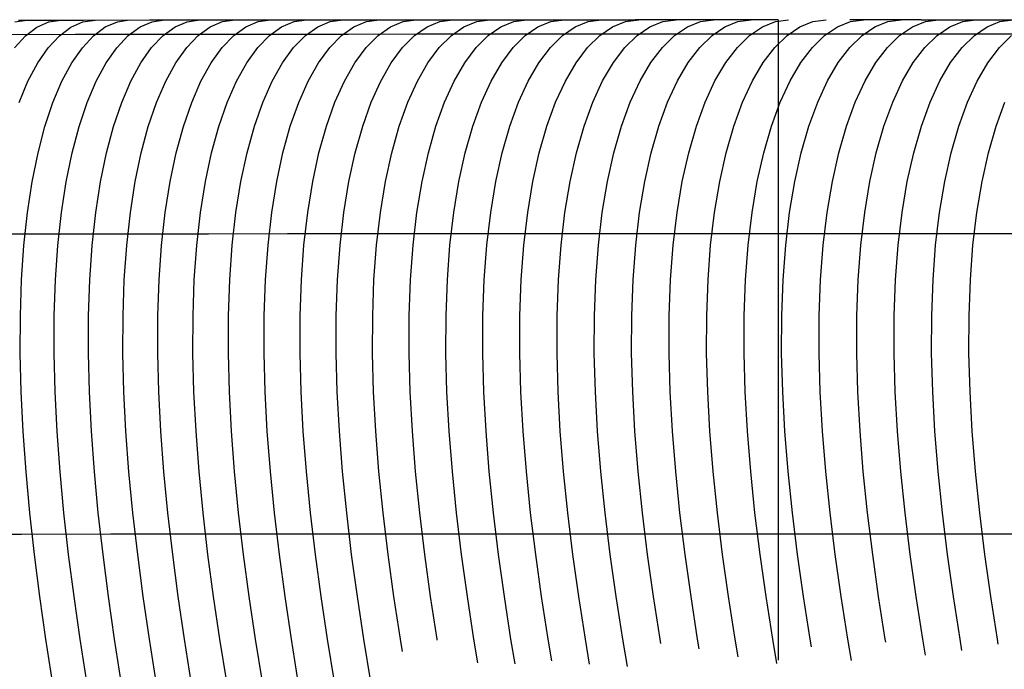
# Model space of a CAD drawing. Extents: x -166 to 166, y -95 to 95.
# Drawn here: x -66 to 20, y 9 to 65 of the extents above; entities that cross this region are included whole.
import ezdxf

# ---------------------------------------------------------------- set-up
doc = ezdxf.new("R2010")
doc.units = 0
doc.header["$MEASUREMENT"] = 0
doc.layers.add('1', color=7, linetype='Continuous')

msp = doc.modelspace()

# ---------------------------------------------------------------- linework, layer by layer
at = {"layer": '1', "color": 5}
for p, q in [((-66.516, 64.951, -134.445), (-65.482, 65.106, -134.952)), ((-65.604, 63.741, -134.893), (-64.602, 64.498, -135.376)), ((-64.602, 64.498, -135.376), (-63.571, 64.956, -135.863)), ((-63.571, 64.956, -135.863), (-62.525, 65.11, -136.347)), ((-59.664, 63.749, -137.623), (-58.642, 64.506, -138.062)), ((-58.642, 64.506, -138.062), (-57.591, 64.963, -138.504)), ((-57.591, 64.963, -138.504), (-56.525, 65.117, -138.942)), ((-56.65, 63.752, -138.891), (-55.619, 64.509, -139.307)), ((-55.619, 64.509, -139.307), (-54.558, 64.967, -139.726)), ((-54.558, 64.967, -139.726), (-53.483, 65.121, -140.141)), ((-50.544, 63.758, -141.228), (-49.495, 64.515, -141.599)), ((-49.495, 64.515, -141.599), (-48.417, 64.972, -141.971)), ((-48.417, 64.972, -141.971), (-47.325, 65.126, -142.339)), ((-47.454, 63.76, -142.296), (-46.397, 64.517, -142.644)), ((-46.397, 64.517, -142.644), (-45.311, 64.975, -142.993)), ((-45.311, 64.975, -142.993), (-44.211, 65.129, -143.336)), ((-41.207, 63.765, -144.229), (-40.136, 64.521, -144.531)), ((-40.136, 64.521, -144.531), (-39.036, 64.979, -144.832)), ((-39.036, 64.979, -144.832), (-37.922, 65.133, -145.127)), ((-38.053, 63.766, -145.093), (-36.976, 64.523, -145.371)), ((-36.976, 64.523, -145.371), (-35.87, 64.981, -145.648)), ((-35.87, 64.981, -145.648), (-34.75, 65.134, -145.919)), ((-31.693, 63.77, -146.614), (-30.605, 64.526, -146.845)), ((-30.605, 64.526, -146.845), (-29.488, 64.984, -147.073)), ((-29.488, 64.984, -147.073), (-28.357, 65.137, -147.295)), ((-28.489, 63.771, -147.27), (-27.396, 64.528, -147.477)), ((-27.396, 64.528, -147.477), (-26.275, 64.985, -147.681)), ((-26.275, 64.985, -147.681), (-25.139, 65.139, -147.878)), ((-22.043, 63.773, -148.372), (-20.942, 64.53, -148.531)), ((-20.942, 64.53, -148.531), (-19.812, 64.987, -148.686)), ((-19.812, 64.987, -148.686), (-18.669, 65.141, -148.834)), ((-18.803, 63.774, -148.817), (-17.699, 64.531, -148.952)), ((-17.699, 64.531, -148.952), (-16.566, 64.988, -149.082)), ((-16.566, 64.988, -149.082), (-15.42, 65.141, -149.205)), ((-12.298, 63.775, -149.495), (-11.189, 64.532, -149.582)), ((-11.189, 64.532, -149.582), (-10.052, 64.989, -149.663)), ((-10.052, 64.989, -149.663), (-8.902, 65.142, -149.736)), ((-9.036, 63.776, -149.728), (-7.926, 64.532, -149.79)), ((-7.926, 64.532, -149.79), (-6.787, 64.99, -149.846)), ((-6.787, 64.99, -149.846), (-5.635, 65.143, -149.894)), ((-2.501, 63.776, -149.979), (-1.389, 64.533, -149.994)), ((-1.389, 64.533, -149.994), (-0.249, 64.99, -150)), ((-0.249, 64.99, -150), (0.904, 65.143, -149.997)), ((0.77, 63.776, -149.998), (1.881, 64.533, -149.988)), ((1.881, 64.533, -149.988), (3.021, 64.99, -149.97)), ((3.021, 64.99, -149.97), (4.174, 65.143, -149.942)), ((7.307, 63.776, -149.822), (8.418, 64.532, -149.764)), ((8.418, 64.532, -149.764), (9.556, 64.989, -149.695)), ((9.556, 64.989, -149.695), (10.706, 65.142, -149.617)), ((10.572, 63.775, -149.627), (11.681, 64.532, -149.545)), ((11.681, 64.532, -149.545), (12.817, 64.989, -149.451)), ((12.817, 64.989, -149.451), (13.965, 65.142, -149.349)), ((17.084, 63.774, -149.024), (18.188, 64.531, -148.893)), ((18.188, 64.531, -148.893), (19.319, 64.987, -148.751)), ((19.319, 64.987, -148.751), (20.462, 65.14, -148.598)), ((-66.564, 62.693, -134.422), (-65.604, 63.741, -134.893)), ((-60.643, 62.7, -137.195), (-59.664, 63.749, -137.623)), ((-57.639, 62.704, -138.484), (-56.65, 63.752, -138.891)), ((-51.549, 62.709, -140.864), (-50.544, 63.758, -141.228)), ((-48.466, 62.712, -141.954), (-47.454, 63.76, -142.296)), ((-42.233, 62.716, -143.932), (-41.207, 63.765, -144.229)), ((-39.086, 62.718, -144.818), (-38.053, 63.766, -145.093)), ((-32.736, 62.721, -146.384), (-31.693, 63.77, -146.614)), ((-29.538, 62.722, -147.063), (-28.489, 63.771, -147.27)), ((-23.099, 62.724, -148.211), (-22.043, 63.773, -148.372)), ((-19.862, 62.725, -148.679), (-18.803, 63.774, -148.817)), ((-13.363, 62.727, -149.404), (-12.298, 63.775, -149.495)), ((-10.102, 62.727, -149.659), (-9.036, 63.776, -149.728)), ((-3.569, 62.728, -149.958), (-2.501, 63.776, -149.979)), ((-0.299, 62.728, -150), (0.77, 63.776, -149.998)), ((6.24, 62.727, -149.87), (7.307, 63.776, -149.822)), ((9.506, 62.727, -149.698), (10.572, 63.775, -149.627)), ((16.023, 62.726, -149.142), (17.084, 63.774, -149.024)), ((19.27, 62.725, -148.757), (20.329, 63.773, -148.616)), ((-61.567, 61.371, -136.783), (-60.643, 62.7, -137.195)), ((-58.571, 61.374, -138.092), (-57.639, 62.704, -138.484)), ((-52.497, 61.38, -140.513), (-51.549, 62.709, -140.864)), ((-49.422, 61.382, -141.624), (-48.466, 62.712, -141.954)), ((-43.203, 61.386, -143.644), (-42.233, 62.716, -143.932)), ((-40.061, 61.388, -144.551), (-39.086, 62.718, -144.818)), ((-33.722, 61.391, -146.16), (-32.736, 62.721, -146.384)), ((-30.528, 61.393, -146.861), (-29.538, 62.722, -147.063)), ((-24.097, 61.395, -148.052), (-23.099, 62.724, -148.211)), ((-20.864, 61.396, -148.542), (-19.862, 62.725, -148.679)), ((-14.369, 61.397, -149.31), (-13.363, 62.727, -149.404)), ((-11.11, 61.397, -149.588), (-10.102, 62.727, -149.659)), ((-4.579, 61.398, -149.93), (-3.569, 62.728, -149.958)), ((-1.309, 61.398, -149.994), (-0.299, 62.728, -150)), ((5.231, 61.398, -149.909), (6.24, 62.727, -149.87)), ((8.498, 61.398, -149.759), (9.506, 62.727, -149.698)), ((15.018, 61.397, -149.246), (16.023, 62.726, -149.142)), ((18.268, 61.396, -148.883), (19.27, 62.725, -148.757)), ((-62.424, 59.774, -136.394), (-61.567, 61.371, -136.783)), ((-59.436, 59.777, -137.722), (-58.571, 61.374, -138.092)), ((-53.378, 59.782, -140.181), (-52.497, 61.38, -140.513)), ((-50.31, 59.785, -141.312), (-49.422, 61.382, -141.624)), ((-44.102, 59.789, -143.37), (-43.203, 61.386, -143.644)), ((-40.967, 59.79, -144.297), (-40.061, 61.388, -144.551)), ((-34.638, 59.793, -145.946), (-33.722, 61.391, -146.16)), ((-31.448, 59.795, -146.666), (-30.528, 61.393, -146.861)), ((-25.025, 59.797, -147.898), (-24.097, 61.395, -148.052)), ((-21.794, 59.797, -148.408), (-20.864, 61.396, -148.542)), ((-15.304, 59.799, -149.217), (-14.369, 61.397, -149.31)), ((-12.047, 59.799, -149.515), (-11.11, 61.397, -149.588)), ((-5.518, 59.8, -149.898), (-4.579, 61.398, -149.93)), ((-2.249, 59.8, -149.983), (-1.309, 61.398, -149.994)), ((4.292, 59.8, -149.939), (5.231, 61.398, -149.909)), ((7.56, 59.8, -149.809), (8.498, 61.398, -149.759)), ((14.083, 59.799, -149.337), (15.018, 61.397, -149.246)), ((17.335, 59.798, -148.995), (18.268, 61.396, -148.883)), ((-63.204, 57.924, -136.034), (-62.424, 59.774, -136.394)), ((-60.224, 57.927, -137.379), (-59.436, 59.777, -137.722)), ((-54.18, 57.931, -139.873), (-53.378, 59.782, -140.181)), ((-51.118, 57.934, -141.021), (-50.31, 59.785, -141.312)), ((-44.923, 57.937, -143.115), (-44.102, 59.789, -143.37)), ((-41.792, 57.939, -144.061), (-40.967, 59.79, -144.297)), ((-35.473, 57.942, -145.745), (-34.638, 59.793, -145.946)), ((-32.287, 57.943, -146.484), (-31.448, 59.795, -146.666)), ((-25.871, 57.945, -147.752), (-25.025, 59.797, -147.898)), ((-22.643, 57.946, -148.281), (-21.794, 59.797, -148.408)), ((-16.158, 57.947, -149.127), (-15.304, 59.799, -149.217)), ((-12.903, 57.948, -149.444), (-12.047, 59.799, -149.515)), ((-6.375, 57.948, -149.864), (-5.518, 59.8, -149.898)), ((-3.106, 57.948, -149.968), (-2.249, 59.8, -149.983)), ((3.434, 57.948, -149.961), (4.292, 59.8, -149.939)), ((6.703, 57.948, -149.85), (7.56, 59.8, -149.809)), ((13.229, 57.947, -149.415), (14.083, 59.799, -149.337)), ((16.484, 57.947, -149.092), (17.335, 59.798, -148.995)), ((-63.9, 55.836, -135.709), (-63.204, 57.924, -136.034)), ((-60.927, 55.839, -137.069), (-60.224, 57.927, -137.379)), ((-54.895, 55.843, -139.594), (-54.18, 57.931, -139.873)), ((-51.839, 55.845, -140.758), (-51.118, 57.934, -141.021)), ((-45.654, 55.849, -142.884), (-44.923, 57.937, -143.115)), ((-42.528, 55.85, -143.845), (-41.792, 57.939, -144.061)), ((-36.217, 55.853, -145.562), (-35.473, 57.942, -145.745)), ((-33.035, 55.854, -146.317), (-32.287, 57.943, -146.484)), ((-26.625, 55.856, -147.618), (-25.871, 57.945, -147.752)), ((-23.401, 55.857, -148.163), (-22.643, 57.946, -148.281)), ((-16.919, 55.858, -149.043), (-16.158, 57.947, -149.127)), ((-13.666, 55.858, -149.376), (-12.903, 57.948, -149.444)), ((-7.141, 55.859, -149.83), (-6.375, 57.948, -149.864)), ((-3.872, 55.859, -149.95), (-3.106, 57.948, -149.968)), ((2.668, 55.859, -149.976), (3.434, 57.948, -149.961)), ((5.938, 55.859, -149.882), (6.703, 57.948, -149.85)), ((12.466, 55.859, -149.481), (13.229, 57.947, -149.415)), ((15.722, 55.858, -149.174), (16.484, 57.947, -149.092)), ((-64.504, 53.529, -135.422), (-63.9, 55.836, -135.709)), ((-61.537, 53.531, -136.796), (-60.927, 55.839, -137.069)), ((-55.516, 53.535, -139.348), (-54.895, 55.843, -139.594)), ((-52.465, 53.537, -140.526), (-51.839, 55.845, -140.758)), ((-46.29, 53.54, -142.679), (-45.654, 55.849, -142.884)), ((-43.168, 53.542, -143.654), (-42.528, 55.85, -143.845)), ((-36.865, 53.544, -145.399), (-36.217, 55.853, -145.562)), ((-33.686, 53.545, -146.169), (-33.035, 55.854, -146.317)), ((-27.282, 53.547, -147.498), (-26.625, 55.856, -147.618)), ((-24.06, 53.548, -148.058), (-23.401, 55.857, -148.163)), ((-17.582, 53.549, -148.966), (-16.919, 55.858, -149.043)), ((-14.33, 53.549, -149.314), (-13.666, 55.858, -149.376)), ((-7.807, 53.55, -149.797), (-7.141, 55.859, -149.83)), ((-4.539, 53.55, -149.931), (-3.872, 55.859, -149.95)), ((2.002, 53.55, -149.987), (2.668, 55.859, -149.976)), ((5.271, 53.55, -149.907), (5.938, 55.859, -149.882)), ((11.802, 53.55, -149.535), (12.466, 55.859, -149.481)), ((15.059, 53.549, -149.242), (15.722, 55.858, -149.174)), ((-65.012, 51.019, -135.179), (-64.504, 53.529, -135.422)), ((-62.05, 51.021, -136.564), (-61.537, 53.531, -136.796)), ((-56.039, 51.025, -139.139), (-55.516, 53.535, -139.348)), ((-52.992, 51.027, -140.328), (-52.465, 53.537, -140.526)), ((-46.824, 51.03, -142.504), (-46.29, 53.54, -142.679)), ((-43.707, 51.031, -143.491), (-43.168, 53.542, -143.654)), ((-37.41, 51.033, -145.26), (-36.865, 53.544, -145.399)), ((-34.234, 51.034, -146.041), (-33.686, 53.545, -146.169)), ((-27.835, 51.036, -147.395), (-27.282, 53.547, -147.498)), ((-24.614, 51.037, -147.967), (-24.06, 53.548, -148.058)), ((-18.14, 51.038, -148.899), (-17.582, 53.549, -148.966)), ((-14.889, 51.038, -149.259), (-14.33, 53.549, -149.314)), ((-8.368, 51.039, -149.766), (-7.807, 53.55, -149.797)), ((-5.1, 51.039, -149.913), (-4.539, 53.55, -149.931)), ((1.44, 51.039, -149.993), (2.002, 53.55, -149.987)), ((4.71, 51.039, -149.926), (5.271, 53.55, -149.907)), ((11.242, 51.038, -149.578), (11.802, 53.55, -149.535)), ((14.501, 51.038, -149.297), (15.059, 53.549, -149.242)), ((-65.421, 48.326, -134.982), (-65.012, 51.019, -135.179)), ((-62.463, 48.328, -136.376), (-62.05, 51.021, -136.564)), ((-56.459, 48.331, -138.969), (-56.039, 51.025, -139.139)), ((-53.416, 48.333, -140.167), (-52.992, 51.027, -140.328)), ((-47.255, 48.335, -142.362), (-46.824, 51.03, -142.504)), ((-44.14, 48.337, -143.359), (-43.707, 51.031, -143.491)), ((-37.848, 48.339, -145.147), (-37.41, 51.033, -145.26)), ((-34.675, 48.339, -145.937), (-34.234, 51.034, -146.041)), ((-28.279, 48.341, -147.31), (-27.835, 51.036, -147.395)), ((-25.061, 48.342, -147.892), (-24.614, 51.037, -147.967)), ((-18.589, 48.343, -148.844), (-18.14, 51.038, -148.899)), ((-15.339, 48.343, -149.214), (-14.889, 51.038, -149.259)), ((-8.819, 48.343, -149.741), (-8.368, 51.039, -149.766)), ((-5.552, 48.344, -149.897), (-5.1, 51.039, -149.913)), ((0.988, 48.344, -149.997), (1.44, 51.039, -149.993)), ((4.259, 48.344, -149.94), (4.71, 51.039, -149.926)), ((10.792, 48.343, -149.611), (11.242, 51.038, -149.578)), ((14.051, 48.343, -149.34), (14.501, 51.038, -149.297)), ((-65.729, 45.466, -134.832), (-65.421, 48.326, -134.982)), ((-62.774, 45.468, -136.233), (-62.463, 48.328, -136.376)), ((-56.776, 45.471, -138.84), (-56.459, 48.331, -138.969)), ((-53.735, 45.472, -140.045), (-53.416, 48.333, -140.167)), ((-47.579, 45.475, -142.254), (-47.255, 48.335, -142.362)), ((-44.466, 45.476, -143.258), (-44.14, 48.337, -143.359)), ((-38.179, 45.478, -145.06), (-37.848, 48.339, -145.147)), ((-35.007, 45.479, -145.858), (-34.675, 48.339, -145.937)), ((-28.614, 45.48, -147.245), (-28.279, 48.341, -147.31)), ((-25.397, 45.48, -147.834), (-25.061, 48.342, -147.892)), ((-18.927, 45.481, -148.801), (-18.589, 48.343, -148.844)), ((-15.678, 45.482, -149.178), (-15.339, 48.343, -149.214)), ((-9.159, 45.482, -149.72), (-8.819, 48.343, -149.741)), ((-5.893, 45.482, -149.884), (-5.552, 48.344, -149.897)), ((0.648, 45.482, -149.999), (0.988, 48.344, -149.997)), ((3.918, 45.482, -149.949), (4.259, 48.344, -149.94)), ((10.452, 45.482, -149.635), (10.792, 48.343, -149.611)), ((13.712, 45.482, -149.372), (14.051, 48.343, -149.34)), ((-47.797, 42.466, -142.181), (-47.579, 45.475, -142.254)), ((-44.685, 42.467, -143.189), (-44.466, 45.476, -143.258)), ((-38.4, 42.468, -145.001), (-38.179, 45.478, -145.06)), ((-35.23, 42.469, -145.804), (-35.007, 45.479, -145.858)), ((-28.839, 42.47, -147.202), (-28.614, 45.48, -147.245)), ((-25.623, 42.471, -147.795), (-25.397, 45.48, -147.834)), ((-19.155, 42.472, -148.772), (-18.927, 45.481, -148.801)), ((-15.906, 42.472, -149.154), (-15.678, 45.482, -149.178)), ((-9.388, 42.472, -149.706), (-9.159, 45.482, -149.72)), ((-6.121, 42.473, -149.875), (-5.893, 45.482, -149.884)), ((0.419, 42.473, -149.999), (0.648, 45.482, -149.999)), ((3.69, 42.473, -149.955), (3.918, 45.482, -149.949)), ((10.224, 42.472, -149.651), (10.452, 45.482, -149.635)), ((13.485, 42.472, -149.393), (13.712, 45.482, -149.372)), ((-65.936, 42.458, -134.731), (-65.729, 45.466, -134.832)), ((-62.983, 42.459, -136.136), (-62.774, 45.468, -136.233)), ((-56.989, 42.462, -138.753), (-56.776, 45.471, -138.84)), ((-53.95, 42.463, -139.962), (-53.735, 45.472, -140.045)), ((-66.043, 39.318, -134.678), (-65.936, 42.458, -134.731)), ((-63.091, 39.319, -136.086), (-62.983, 42.459, -136.136)), ((-57.099, 39.322, -138.707), (-56.989, 42.462, -138.753)), ((-54.061, 39.323, -139.919), (-53.95, 42.463, -139.962)), ((-47.909, 39.325, -142.143), (-47.797, 42.466, -142.181)), ((-44.799, 39.326, -143.154), (-44.685, 42.467, -143.189)), ((-38.515, 39.327, -144.971), (-38.4, 42.468, -145.001)), ((-35.345, 39.328, -145.776), (-35.23, 42.469, -145.804)), ((-28.955, 39.329, -147.179), (-28.839, 42.47, -147.202)), ((-25.739, 39.329, -147.775), (-25.623, 42.471, -147.795)), ((-19.272, 39.33, -148.757), (-19.155, 42.472, -148.772)), ((-16.023, 39.33, -149.142), (-15.906, 42.472, -149.154)), ((-9.505, 39.331, -149.699), (-9.388, 42.472, -149.706)), ((-6.239, 39.331, -149.87), (-6.121, 42.473, -149.875)), ((0.302, 39.331, -150), (0.419, 42.473, -149.999)), ((3.572, 39.331, -149.957), (3.69, 42.473, -149.955)), ((10.107, 39.331, -149.659), (10.224, 42.472, -149.651)), ((13.368, 39.331, -149.403), (13.485, 42.472, -149.393)), ((-66.053, 36.062, -134.674), (-66.043, 39.318, -134.678)), ((-63.101, 36.063, -136.082), (-63.091, 39.319, -136.086)), ((-57.109, 36.065, -138.703), (-57.099, 39.322, -138.707)), ((-54.071, 36.066, -139.915), (-54.061, 39.323, -139.919)), ((-47.919, 36.068, -142.14), (-47.909, 39.325, -142.143)), ((-44.809, 36.069, -143.151), (-44.799, 39.326, -143.154)), ((-38.525, 36.07, -144.968), (-38.515, 39.327, -144.971)), ((-35.355, 36.071, -145.774), (-35.345, 39.328, -145.776)), ((-28.965, 36.072, -147.177), (-28.955, 39.329, -147.179)), ((-25.749, 36.072, -147.773), (-25.739, 39.329, -147.775)), ((-19.281, 36.073, -148.756), (-19.272, 39.33, -148.757)), ((-16.033, 36.073, -149.141), (-16.023, 39.33, -149.142)), ((-9.515, 36.073, -149.698), (-9.505, 39.331, -149.699)), ((-6.248, 36.074, -149.87), (-6.239, 39.331, -149.87)), ((0.292, 36.074, -150), (0.302, 39.331, -150)), ((3.563, 36.074, -149.958), (3.572, 39.331, -149.957)), ((10.098, 36.073, -149.66), (10.107, 39.331, -149.659)), ((13.359, 36.073, -149.404), (13.368, 39.331, -149.403)), ((-65.97, 32.705, -134.715), (-66.053, 36.062, -134.674)), ((-63.017, 32.706, -136.121), (-63.101, 36.063, -136.082)), ((-57.022, 32.708, -138.739), (-57.109, 36.065, -138.703)), ((-53.983, 32.709, -139.949), (-54.071, 36.066, -139.915)), ((-47.83, 32.711, -142.17), (-47.919, 36.068, -142.14)), ((-44.719, 32.711, -143.179), (-44.809, 36.069, -143.151)), ((-38.434, 32.712, -144.993), (-38.525, 36.07, -144.968)), ((-35.263, 32.713, -145.796), (-35.355, 36.071, -145.774)), ((-28.873, 32.714, -147.195), (-28.965, 36.072, -147.177)), ((-25.656, 32.714, -147.79), (-25.749, 36.072, -147.773)), ((-19.188, 32.715, -148.768), (-19.281, 36.073, -148.756)), ((-15.939, 32.715, -149.151), (-16.033, 36.073, -149.141)), ((-9.421, 32.715, -149.704), (-9.515, 36.073, -149.698)), ((-6.154, 32.715, -149.874), (-6.248, 36.074, -149.87)), ((0.387, 32.716, -150), (0.292, 36.074, -150)), ((3.658, 32.716, -149.955), (3.563, 36.074, -149.958)), ((10.193, 32.715, -149.653), (10.098, 36.073, -149.66)), ((13.454, 32.715, -149.395), (13.359, 36.073, -149.404)), ((-65.797, 29.261, -134.799), (-65.97, 32.705, -134.715)), ((-62.842, 29.262, -136.202), (-63.017, 32.706, -136.121)), ((-56.844, 29.264, -138.812), (-57.022, 32.708, -138.739)), ((-53.804, 29.265, -140.018), (-53.983, 32.709, -139.949)), ((-47.648, 29.266, -142.231), (-47.83, 32.711, -142.17)), ((-44.535, 29.267, -143.236), (-44.719, 32.711, -143.179)), ((-38.247, 29.268, -145.042), (-38.434, 32.712, -144.993)), ((-35.075, 29.268, -145.841), (-35.263, 32.713, -145.796)), ((-28.683, 29.269, -147.232), (-28.873, 32.714, -147.195)), ((-25.465, 29.269, -147.823), (-25.656, 32.714, -147.79)), ((-18.996, 29.27, -148.792), (-19.188, 32.715, -148.768)), ((-15.747, 29.27, -149.171), (-15.939, 32.715, -149.151)), ((-9.227, 29.27, -149.716), (-9.421, 32.715, -149.704)), ((-5.96, 29.27, -149.882), (-6.154, 32.715, -149.874)), ((0.581, 29.271, -149.999), (0.387, 32.716, -150)), ((3.851, 29.271, -149.951), (3.658, 32.716, -149.955)), ((10.386, 29.27, -149.64), (10.193, 32.715, -149.653)), ((13.647, 29.27, -149.378), (13.454, 32.715, -149.395)), ((-65.54, 25.743, -134.924), (-65.797, 29.261, -134.799)), ((-62.583, 25.744, -136.321), (-62.842, 29.262, -136.202)), ((-56.58, 25.746, -138.92), (-56.844, 29.264, -138.812)), ((-53.537, 25.746, -140.121), (-53.804, 29.265, -140.018)), ((-47.377, 25.748, -142.322), (-47.648, 29.266, -142.231)), ((-44.262, 25.748, -143.321), (-44.535, 29.267, -143.236)), ((-37.971, 25.749, -145.115), (-38.247, 29.268, -145.042)), ((-34.797, 25.75, -145.908), (-35.075, 29.268, -145.841)), ((-28.402, 25.75, -147.287), (-28.683, 29.269, -147.232)), ((-25.184, 25.751, -147.871), (-25.465, 29.269, -147.823)), ((-18.712, 25.751, -148.828), (-18.996, 29.27, -148.792)), ((-15.462, 25.751, -149.201), (-15.747, 29.27, -149.171)), ((-8.942, 25.751, -149.733), (-9.227, 29.27, -149.716)), ((-5.674, 25.752, -149.893), (-5.96, 29.27, -149.882)), ((0.867, 25.752, -149.997), (0.581, 29.271, -149.999)), ((4.138, 25.752, -149.943), (3.851, 29.271, -149.951)), ((10.672, 25.751, -149.62), (10.386, 29.27, -149.64)), ((13.932, 25.751, -149.352), (13.647, 29.27, -149.378)), ((-65.207, 22.163, -135.085), (-65.54, 25.743, -134.924)), ((-62.246, 22.164, -136.475), (-62.583, 25.744, -136.321)), ((-56.236, 22.166, -139.059), (-56.58, 25.746, -138.92)), ((-53.19, 22.166, -140.253), (-53.537, 25.746, -140.121)), ((-47.024, 22.167, -142.438), (-47.377, 25.748, -142.322)), ((-43.907, 22.168, -143.43), (-44.262, 25.748, -143.321)), ((-37.611, 22.169, -145.208), (-37.971, 25.749, -145.115)), ((-34.436, 22.169, -145.994), (-34.797, 25.75, -145.908)), ((-28.037, 22.17, -147.356), (-28.402, 25.75, -147.287)), ((-24.817, 22.17, -147.933), (-25.184, 25.751, -147.871)), ((-18.343, 22.17, -148.874), (-18.712, 25.751, -148.828)), ((-15.092, 22.17, -149.239), (-15.462, 25.751, -149.201)), ((-8.57, 22.171, -149.755), (-8.942, 25.751, -149.733)), ((-5.303, 22.171, -149.906), (-5.674, 25.752, -149.893)), ((1.239, 22.171, -149.995), (0.867, 25.752, -149.997)), ((4.51, 22.171, -149.932), (4.138, 25.752, -149.943)), ((11.043, 22.17, -149.593), (10.672, 25.751, -149.62)), ((14.303, 22.17, -149.317), (13.932, 25.751, -149.352)), ((-64.803, 18.532, -135.28), (-65.207, 22.163, -135.085)), ((-61.837, 18.533, -136.661), (-62.246, 22.164, -136.475)), ((-55.82, 18.534, -139.227), (-56.236, 22.166, -139.059)), ((-52.77, 18.535, -140.411), (-53.19, 22.166, -140.253)), ((-46.598, 18.536, -142.579), (-47.024, 22.167, -142.438)), ((-43.478, 18.536, -143.561), (-43.907, 22.168, -143.43)), ((-37.176, 18.537, -145.32), (-37.611, 22.169, -145.208)), ((-33.999, 18.537, -146.096), (-34.436, 22.169, -145.994)), ((-27.596, 18.538, -147.44), (-28.037, 22.17, -147.356)), ((-24.374, 18.538, -148.006), (-24.817, 22.17, -147.933)), ((-17.897, 18.538, -148.928), (-18.343, 22.17, -148.874)), ((-14.645, 18.538, -149.283), (-15.092, 22.17, -149.239)), ((-8.122, 18.539, -149.78), (-8.57, 22.171, -149.755)), ((-4.853, 18.539, -149.921), (-5.303, 22.171, -149.906)), ((1.688, 18.539, -149.99), (1.239, 22.171, -149.995)), ((4.959, 18.539, -149.918), (4.51, 22.171, -149.932)), ((11.491, 18.538, -149.559), (11.043, 22.17, -149.593)), ((14.75, 18.538, -149.273), (14.303, 22.17, -149.317)), ((-64.336, 14.86, -135.503), (-64.803, 18.532, -135.28)), ((-61.365, 14.861, -136.873), (-61.837, 18.533, -136.661)), ((-55.339, 14.862, -139.419), (-55.82, 18.534, -139.227)), ((-52.286, 14.862, -140.592), (-52.77, 18.535, -140.411)), ((-46.106, 14.863, -142.739), (-46.598, 18.536, -142.579)), ((-42.982, 14.863, -143.71), (-43.478, 18.536, -143.561)), ((-36.675, 14.864, -145.448), (-37.176, 18.537, -145.32)), ((-33.494, 14.864, -146.213), (-33.999, 18.537, -146.096)), ((-27.087, 14.865, -147.534), (-27.596, 18.538, -147.44)), ((-23.863, 14.865, -148.09), (-24.374, 18.538, -148.006)), ((-17.383, 14.865, -148.989), (-17.897, 18.538, -148.928)), ((-14.129, 14.865, -149.333), (-14.645, 18.538, -149.283)), ((-7.604, 14.866, -149.807), (-8.122, 18.539, -149.78)), ((-4.335, 14.866, -149.937), (-4.853, 18.539, -149.921)), ((2.207, 14.866, -149.984), (1.688, 18.539, -149.99)), ((5.477, 14.866, -149.9), (4.959, 18.539, -149.918)), ((12.008, 14.866, -149.519), (11.491, 18.538, -149.559)), ((15.266, 14.865, -149.221), (14.75, 18.538, -149.273)), ((-63.814, 11.156, -135.749), (-64.336, 14.86, -135.503)), ((-60.838, 11.157, -137.108), (-61.365, 14.861, -136.873)), ((-54.802, 11.158, -139.631), (-55.339, 14.862, -139.419)), ((-51.744, 11.158, -140.793), (-52.286, 14.862, -140.592)), ((-45.556, 11.159, -142.915), (-46.106, 14.863, -142.739)), ((-42.428, 11.159, -143.874), (-42.982, 14.863, -143.71)), ((-36.114, 11.16, -145.588), (-36.675, 14.864, -145.448)), ((-32.931, 11.16, -146.341), (-33.494, 14.864, -146.213)), ((-26.518, 11.161, -147.637), (-27.087, 14.865, -147.534)), ((-23.292, 11.161, -148.181), (-23.863, 14.865, -148.09)), ((-16.809, 11.161, -149.055), (-17.383, 14.865, -148.989)), ((-13.554, 11.161, -149.386), (-14.129, 14.865, -149.333)), ((-7.027, 11.161, -149.835), (-7.604, 14.866, -149.807)), ((-3.758, 11.161, -149.953), (-4.335, 14.866, -149.937)), ((2.784, 11.161, -149.974), (2.207, 14.866, -149.984)), ((6.054, 11.161, -149.878), (5.477, 14.866, -149.9)), ((12.584, 11.161, -149.471), (12.008, 14.866, -149.519)), ((15.841, 11.161, -149.161), (15.266, 14.865, -149.221)), ((-63.246, 7.43, -136.015), (-63.814, 11.156, -135.749)), ((-60.265, 7.43, -137.361), (-60.838, 11.157, -137.108)), ((-54.218, 7.431, -139.859), (-54.802, 11.158, -139.631)), ((-51.155, 7.432, -141.008), (-51.744, 11.158, -140.793)), ((-44.958, 7.432, -143.104), (-45.556, 11.159, -142.915)), ((-41.826, 7.432, -144.051), (-42.428, 11.159, -143.874)), ((-35.505, 7.433, -145.737), (-36.114, 11.16, -145.588)), ((-32.752, 10.072, -146.381), (-32.931, 11.16, -146.341)), ((-26.176, 9.093, -147.698), (-26.518, 11.161, -147.637)), ((-22.935, 9.01, -148.236), (-23.292, 11.161, -148.181)), ((-16.443, 8.973, -149.096), (-16.809, 11.161, -149.055)), ((-13.152, 8.762, -149.422), (-13.554, 11.161, -149.386)), ((-6.884, 10.31, -149.842), (-7.027, 11.161, -149.835)), ((-3.494, 9.593, -149.959), (-3.758, 11.161, -149.953)), ((2.901, 10.469, -149.972), (2.784, 11.161, -149.974)), ((6.372, 9.276, -149.865), (6.054, 11.161, -149.878)), ((12.818, 9.765, -149.451), (12.584, 11.161, -149.471)), ((16.008, 10.163, -149.143), (15.841, 11.161, -149.161))]:
    msp.add_line(p, q, dxfattribs=at)
at = {"layer": '1', "color": 1}
for p, q in [((-66.201, 65.105, -134.601), (-60.554, 65.113, -137.234)), ((-60.554, 65.113, -137.234), (-54.802, 65.119, -139.631)), ((-54.802, 65.119, -139.631), (-48.955, 65.125, -141.787)), ((-48.955, 65.125, -141.787), (-43.023, 65.129, -143.698)), ((-43.023, 65.129, -143.698), (-37.016, 65.133, -145.361)), ((-37.016, 65.133, -145.361), (-30.945, 65.136, -146.773)), ((-30.945, 65.136, -146.773), (-24.821, 65.139, -147.932)), ((-24.821, 65.139, -147.932), (-18.653, 65.141, -148.836)), ((-18.653, 65.141, -148.836), (-12.453, 65.142, -149.482)), ((12.453, 65.142, -149.482), (18.653, 65.141, -148.836)), ((18.653, 65.141, -148.836), (24.821, 65.139, -147.932))]:
    msp.add_line(p, q, dxfattribs=at)
at = {"layer": '1', "color": 3}
for p, q in [((-62.649, 63.745, -136.291), (-61.637, 64.502, -136.751)), ((-61.637, 64.502, -136.751), (-60.595, 64.96, -137.216)), ((-60.595, 64.96, -137.216), (-59.539, 65.114, -137.677)), ((-25.272, 63.772, -147.856), (-24.175, 64.529, -148.039)), ((-24.175, 64.529, -148.039), (-23.049, 64.986, -148.219)), ((-23.049, 64.986, -148.219), (-21.909, 65.14, -148.391)), ((13.831, 63.775, -149.361), (14.938, 64.531, -149.254)), ((14.938, 64.531, -149.254), (16.072, 64.988, -149.136)), ((16.072, 64.988, -149.136), (17.217, 65.141, -149.009)), ((-63.619, 62.697, -135.841), (-62.649, 63.745, -136.291)), ((-26.325, 62.723, -147.672), (-25.272, 63.772, -147.856)), ((12.768, 62.727, -149.456), (13.831, 63.775, -149.361)), ((-64.533, 61.368, -135.408), (-63.619, 62.697, -135.841)), ((-27.319, 61.394, -147.491), (-26.325, 62.723, -147.672)), ((11.761, 61.397, -149.538), (12.768, 62.727, -149.456)), ((-65.382, 59.771, -135.001), (-64.533, 61.368, -135.408)), ((-28.243, 59.796, -147.317), (-27.319, 61.394, -147.491)), ((10.824, 59.799, -149.609), (11.761, 61.397, -149.538)), ((-66.154, 57.921, -134.624), (-65.382, 59.771, -135.001)), ((-29.086, 57.944, -147.153), (-28.243, 59.796, -147.317)), ((9.968, 57.948, -149.668), (10.824, 59.799, -149.609)), ((-29.838, 55.855, -147.002), (-29.086, 57.944, -147.153)), ((9.204, 55.859, -149.717), (9.968, 57.948, -149.668)), ((-30.491, 53.546, -146.868), (-29.838, 55.855, -147.002)), ((8.539, 53.55, -149.757), (9.204, 55.859, -149.717)), ((-31.042, 51.035, -146.753), (-30.491, 53.546, -146.868)), ((7.978, 51.039, -149.788), (8.539, 53.55, -149.757)), ((-31.484, 48.34, -146.659), (-31.042, 51.035, -146.753)), ((7.527, 48.344, -149.811), (7.978, 51.039, -149.788)), ((-31.818, 45.479, -146.587), (-31.484, 48.34, -146.659)), ((7.187, 45.482, -149.828), (7.527, 48.344, -149.811)), ((-32.042, 42.47, -146.538), (-31.818, 45.479, -146.587)), ((6.959, 42.472, -149.838), (7.187, 45.482, -149.828)), ((-32.158, 39.328, -146.512), (-32.042, 42.47, -146.538)), ((6.841, 39.331, -149.844), (6.959, 42.472, -149.838)), ((-32.167, 36.071, -146.51), (-32.158, 39.328, -146.512)), ((6.832, 36.074, -149.844), (6.841, 39.331, -149.844)), ((-32.075, 32.713, -146.53), (-32.167, 36.071, -146.51)), ((6.927, 32.715, -149.84), (6.832, 36.074, -149.844)), ((-31.887, 29.269, -146.572), (-32.075, 32.713, -146.53)), ((7.12, 29.27, -149.831), (6.927, 32.715, -149.84)), ((-31.607, 25.75, -146.632), (-31.887, 29.269, -146.572)), ((7.407, 25.751, -149.817), (7.12, 29.27, -149.831)), ((-31.244, 22.169, -146.71), (-31.607, 25.75, -146.632)), ((7.778, 22.171, -149.798), (7.407, 25.751, -149.817)), ((-30.805, 18.537, -146.803), (-31.244, 22.169, -146.71)), ((8.227, 18.539, -149.774), (7.778, 22.171, -149.798)), ((-30.297, 14.865, -146.908), (-30.805, 18.537, -146.803)), ((8.745, 14.866, -149.745), (8.227, 18.539, -149.774)), ((-29.732, 11.16, -147.024), (-30.297, 14.865, -146.908)), ((9.322, 11.161, -149.71), (8.745, 14.866, -149.745)), ((-29.717, 11.07, -147.027), (-29.732, 11.16, -147.024)), ((9.366, 10.898, -149.707), (9.322, 11.161, -149.71))]:
    msp.add_line(p, q, dxfattribs=at)
at = {"layer": '1', "color": 6}
for p, q in [((-53.61, 63.755, -140.093), (-52.57, 64.512, -140.486)), ((-52.57, 64.512, -140.486), (-51.5, 64.97, -140.882)), ((-51.5, 64.97, -140.882), (-50.416, 65.123, -141.273)), ((-44.341, 63.762, -143.297), (-43.277, 64.519, -143.621)), ((-43.277, 64.519, -143.621), (-42.184, 64.977, -143.946)), ((-42.184, 64.977, -143.946), (-41.077, 65.131, -144.266)), ((-34.881, 63.768, -145.888), (-33.799, 64.525, -146.143)), ((-33.799, 64.525, -146.143), (-32.687, 64.983, -146.395)), ((-32.687, 64.983, -146.395), (-31.561, 65.136, -146.642)), ((-15.554, 63.775, -149.191), (-14.448, 64.531, -149.303)), ((-14.448, 64.531, -149.303), (-13.312, 64.989, -149.408)), ((-13.312, 64.989, -149.408), (-12.164, 65.142, -149.506)), ((-5.77, 63.776, -149.889), (-4.658, 64.533, -149.928)), ((-4.658, 64.533, -149.928), (-3.519, 64.99, -149.959)), ((-3.519, 64.99, -149.959), (-2.366, 65.143, -149.981)), ((4.04, 63.776, -149.946), (5.151, 64.533, -149.912)), ((5.151, 64.533, -149.912), (6.29, 64.99, -149.868)), ((6.29, 64.99, -149.868), (7.442, 65.143, -149.815)), ((-54.607, 62.707, -139.707), (-53.61, 63.755, -140.093)), ((-45.361, 62.714, -142.977), (-44.341, 63.762, -143.297)), ((-35.92, 62.72, -145.636), (-34.881, 63.768, -145.888)), ((-16.616, 62.726, -149.077), (-15.554, 63.775, -149.191)), ((-6.837, 62.727, -149.844), (-5.77, 63.776, -149.889)), ((2.972, 62.728, -149.971), (4.04, 63.776, -149.946)), ((-55.548, 61.377, -139.336), (-54.607, 62.707, -139.707)), ((-46.323, 61.384, -142.668), (-45.361, 62.714, -142.977)), ((-36.9, 61.39, -145.39), (-35.92, 62.72, -145.636)), ((-17.621, 61.396, -148.961), (-16.616, 62.726, -149.077)), ((-7.846, 61.398, -149.795), (-6.837, 62.727, -149.844)), ((1.961, 61.398, -149.987), (2.972, 62.728, -149.971)), ((-56.421, 59.78, -138.985), (-55.548, 61.377, -139.336)), ((-47.217, 59.787, -142.375), (-46.323, 61.384, -142.668)), ((-37.811, 59.792, -145.156), (-36.9, 61.39, -145.39)), ((-18.554, 59.798, -148.848), (-17.621, 61.396, -148.961)), ((-8.785, 59.8, -149.743), (-7.846, 61.398, -149.795)), ((1.022, 59.8, -149.997), (1.961, 61.398, -149.987)), ((-57.216, 57.929, -138.659), (-56.421, 59.78, -138.985)), ((-48.032, 57.936, -142.102), (-47.217, 59.787, -142.375)), ((-38.642, 57.94, -144.937), (-37.811, 59.792, -145.156)), ((-19.405, 57.946, -148.74), (-18.554, 59.798, -148.848)), ((-9.641, 57.948, -149.69), (-8.785, 59.8, -149.743)), ((0.164, 57.948, -150), (1.022, 59.8, -149.997)), ((-57.924, 55.841, -138.365), (-57.216, 57.929, -138.659)), ((-48.758, 55.847, -141.854), (-48.032, 57.936, -142.102)), ((-39.382, 55.852, -144.738), (-38.642, 57.94, -144.937)), ((-20.165, 55.857, -148.638), (-19.405, 57.946, -148.74)), ((-10.406, 55.859, -149.639), (-9.641, 57.948, -149.69)), ((-0.602, 55.859, -149.999), (0.164, 57.948, -150)), ((18.971, 55.858, -148.796), (19.73, 57.946, -148.697)), ((-58.54, 53.533, -138.105), (-57.924, 55.841, -138.365)), ((-49.389, 53.539, -141.636), (-48.758, 55.847, -141.854)), ((-40.026, 53.543, -144.561), (-39.382, 55.852, -144.738)), ((-20.826, 53.548, -148.547), (-20.165, 55.857, -148.638)), ((-11.071, 53.55, -149.591), (-10.406, 55.859, -149.639)), ((-1.269, 53.55, -149.995), (-0.602, 55.859, -149.999)), ((18.31, 53.549, -148.878), (18.971, 55.858, -148.796)), ((-59.058, 51.023, -137.884), (-58.54, 53.533, -138.105)), ((-49.92, 51.028, -141.45), (-49.389, 53.539, -141.636)), ((-40.568, 51.032, -144.41), (-40.026, 53.543, -144.561)), ((-21.382, 51.037, -148.468), (-20.826, 53.548, -148.547)), ((-11.631, 51.038, -149.548), (-11.071, 53.55, -149.591)), ((-1.83, 51.039, -149.989), (-1.269, 53.55, -149.995)), ((17.753, 51.038, -148.946), (18.31, 53.549, -148.878)), ((-59.475, 48.329, -137.705), (-59.058, 51.023, -137.884)), ((-50.347, 48.334, -141.298), (-49.92, 51.028, -141.45)), ((-41.004, 48.338, -144.287), (-40.568, 51.032, -144.41)), ((-21.83, 48.342, -148.403), (-21.382, 51.037, -148.468)), ((-12.082, 48.343, -149.513), (-11.631, 51.038, -149.548)), ((-2.283, 48.344, -149.983), (-1.83, 51.039, -149.989)), ((17.304, 48.343, -148.999), (17.753, 51.038, -148.946)), ((-59.789, 45.469, -137.569), (-59.475, 48.329, -137.705)), ((-50.669, 45.474, -141.183), (-50.347, 48.334, -141.298)), ((-41.332, 45.477, -144.193), (-41.004, 48.338, -144.287)), ((-22.167, 45.481, -148.353), (-21.83, 48.342, -148.403)), ((-12.422, 45.482, -149.485), (-12.082, 48.343, -149.513)), ((-2.623, 45.482, -149.977), (-2.283, 48.344, -149.983)), ((16.966, 45.482, -149.037), (17.304, 48.343, -148.999)), ((-50.886, 42.465, -141.105), (-50.669, 45.474, -141.183)), ((-41.553, 42.468, -144.13), (-41.332, 45.477, -144.193)), ((-22.394, 42.471, -148.319), (-22.167, 45.481, -148.353)), ((-12.65, 42.472, -149.466), (-12.422, 45.482, -149.485)), ((-2.852, 42.473, -149.973), (-2.623, 45.482, -149.977)), ((16.739, 42.472, -149.063), (16.966, 45.482, -149.037)), ((-60, 42.461, -137.477), (-59.789, 45.469, -137.569)), ((-60.109, 39.32, -137.429), (-60, 42.461, -137.477)), ((-50.997, 39.324, -141.065), (-50.886, 42.465, -141.105)), ((-41.667, 39.326, -144.097), (-41.553, 42.468, -144.13)), ((-22.511, 39.33, -148.301), (-22.394, 42.471, -148.319)), ((-12.767, 39.331, -149.456), (-12.65, 42.472, -149.466)), ((-2.969, 39.331, -149.971), (-2.852, 42.473, -149.973)), ((16.623, 39.33, -149.076), (16.739, 42.472, -149.063)), ((-60.119, 36.064, -137.425), (-60.109, 39.32, -137.429)), ((-51.007, 36.067, -141.061), (-50.997, 39.324, -141.065)), ((-41.677, 36.07, -144.094), (-41.667, 39.326, -144.097)), ((-22.52, 36.073, -148.3), (-22.511, 39.33, -148.301)), ((-12.777, 36.073, -149.455), (-12.767, 39.331, -149.456)), ((-2.979, 36.074, -149.97), (-2.969, 39.331, -149.971)), ((16.614, 36.073, -149.077), (16.623, 39.33, -149.076)), ((-60.034, 32.707, -137.463), (-60.119, 36.064, -137.425)), ((-50.919, 32.71, -141.093), (-51.007, 36.067, -141.061)), ((-41.586, 32.712, -144.12), (-41.677, 36.07, -144.094)), ((-22.427, 32.715, -148.314), (-22.52, 36.073, -148.3)), ((-12.683, 32.715, -149.463), (-12.777, 36.073, -149.455)), ((-2.884, 32.716, -149.972), (-2.979, 36.074, -149.97)), ((16.708, 32.715, -149.067), (16.614, 36.073, -149.077)), ((-59.857, 29.263, -137.54), (-60.034, 32.707, -137.463)), ((-50.738, 29.265, -141.158), (-50.919, 32.71, -141.093)), ((-41.401, 29.267, -144.173), (-41.586, 32.712, -144.12)), ((-22.236, 29.27, -148.343), (-22.427, 32.715, -148.314)), ((-12.49, 29.27, -149.479), (-12.683, 32.715, -149.463)), ((-2.691, 29.271, -149.976), (-2.884, 32.716, -149.972)), ((16.901, 29.27, -149.045), (16.708, 32.715, -149.067)), ((-59.595, 25.745, -137.653), (-59.857, 29.263, -137.54)), ((-50.469, 25.747, -141.255), (-50.738, 29.265, -141.158)), ((-41.126, 25.749, -144.252), (-41.401, 29.267, -144.173)), ((-21.953, 25.751, -148.385), (-22.236, 29.27, -148.343)), ((-12.205, 25.751, -149.503), (-12.49, 29.27, -149.479)), ((-2.404, 25.752, -149.981), (-2.691, 29.271, -149.976)), ((17.186, 25.751, -149.012), (16.901, 29.27, -149.045)), ((-59.255, 22.165, -137.8), (-59.595, 25.745, -137.653)), ((-50.119, 22.167, -141.379), (-50.469, 25.747, -141.255)), ((-40.769, 22.168, -144.353), (-41.126, 25.749, -144.252)), ((-21.585, 22.17, -148.439), (-21.953, 25.751, -148.385)), ((-11.834, 22.17, -149.532), (-12.205, 25.751, -149.503)), ((-2.032, 22.171, -149.986), (-2.404, 25.752, -149.981)), ((17.555, 22.17, -148.969), (17.186, 25.751, -149.012)), ((-58.842, 18.534, -137.977), (-59.255, 22.165, -137.8)), ((-49.696, 18.535, -141.528), (-50.119, 22.167, -141.379)), ((-40.337, 18.536, -144.475), (-40.769, 22.168, -144.353)), ((-21.141, 18.538, -148.503), (-21.585, 22.17, -148.439)), ((-11.386, 18.538, -149.567), (-11.834, 22.17, -149.532)), ((-1.583, 18.539, -149.992), (-2.032, 22.171, -149.986)), ((18.002, 18.538, -148.916), (17.555, 22.17, -148.969)), ((-58.366, 14.861, -138.179), (-58.842, 18.534, -137.977)), ((-49.207, 14.863, -141.699), (-49.696, 18.535, -141.528)), ((-39.838, 14.864, -144.613), (-40.337, 18.536, -144.475)), ((-20.628, 14.865, -148.575), (-21.141, 18.538, -148.503)), ((-10.869, 14.866, -149.606), (-11.386, 18.538, -149.567)), ((-1.065, 14.866, -149.996), (-1.583, 18.539, -149.992)), ((18.517, 14.865, -148.853), (18.002, 18.538, -148.916)), ((-57.834, 11.157, -138.402), (-58.366, 14.861, -138.179)), ((-48.662, 11.159, -141.887), (-49.207, 14.863, -141.699)), ((-39.281, 11.16, -144.765), (-39.838, 14.864, -144.613)), ((-20.055, 11.161, -148.653), (-20.628, 14.865, -148.575)), ((-10.293, 11.161, -149.646), (-10.869, 14.866, -149.606)), ((-0.487, 11.161, -149.999), (-1.065, 14.866, -149.996)), ((19.09, 11.161, -148.78), (18.517, 14.865, -148.853)), ((-57.255, 7.431, -138.643), (-57.834, 11.157, -138.402)), ((-48.068, 7.432, -142.09), (-48.662, 11.159, -141.887)), ((-38.675, 7.433, -144.928), (-39.281, 11.16, -144.765)), ((-19.738, 9.26, -148.696), (-20.055, 11.161, -148.653)), ((-10.229, 10.778, -149.651), (-10.293, 11.161, -149.646)), ((-0.129, 9.039, -150), (-0.487, 11.161, -149.999)), ((19.166, 10.705, -148.77), (19.09, 11.161, -148.78))]:
    msp.add_line(p, q, dxfattribs=at)
at = {"layer": '1', "color": 2}
for p, q in [((0, 65.143, -150), (0, 64.99, -150)), ((0, 64.99, -150), (0, 64.533, -150)), ((0, 64.533, -150), (0, 63.776, -150)), ((0, 63.776, -150), (0, 62.728, -150)), ((0, 62.728, -150), (0, 61.398, -150)), ((0, 61.398, -150), (0, 59.8, -150)), ((0, 59.8, -150), (0, 57.948, -150)), ((0, 57.948, -150), (0, 55.859, -150)), ((0, 55.859, -150), (0, 53.55, -150)), ((0, 53.55, -150), (0, 51.039, -150)), ((0, 51.039, -150), (0, 48.344, -150)), ((0, 48.344, -150), (0, 45.482, -150)), ((0, 45.482, -150), (0, 42.473, -150)), ((0, 42.473, -150), (0, 39.331, -150)), ((0, 39.331, -150), (0, 36.074, -150)), ((0, 36.074, -150), (0, 32.716, -150)), ((0, 32.716, -150), (0, 29.271, -150)), ((0, 29.271, -150), (0, 25.752, -150)), ((0, 25.752, -150), (0, 22.171, -150)), ((0, 22.171, -150), (0, 18.539, -150)), ((0, 18.539, -150), (0, 14.866, -150)), ((0, 14.866, -150), (0, 11.161, -150)), ((0, 11.161, -150), (0, 9.322, -150))]:
    msp.add_line(p, q, dxfattribs=at)
at = {"layer": '1', "color": 4}
for p, q in [((-61.239, 63.845, -136.93), (-66.936, 63.837, -134.237)), ((-55.434, 63.851, -139.381), (-61.239, 63.845, -136.93)), ((-49.53, 63.856, -141.586), (-55.434, 63.851, -139.381)), ((-43.539, 63.861, -143.542), (-49.53, 63.856, -141.586)), ((-37.471, 63.865, -145.244), (-43.539, 63.861, -143.542)), ((-31.336, 63.868, -146.69), (-37.471, 63.865, -145.244)), ((-25.145, 63.87, -147.877), (-31.336, 63.868, -146.69)), ((-18.91, 63.872, -148.803), (-25.145, 63.87, -147.877)), ((-12.642, 63.873, -149.466), (-18.91, 63.872, -148.803)), ((18.814, 63.872, -148.815), (12.545, 63.873, -149.475)), ((25.049, 63.87, -147.894), (18.814, 63.872, -148.815)), ((-63.039, 46.455, -136.111), (-69.521, 46.45, -132.917)), ((-56.409, 46.458, -138.989), (-63.039, 46.455, -136.111)), ((-49.649, 46.461, -141.545), (-56.409, 46.458, -138.989)), ((-42.772, 46.464, -143.772), (-49.649, 46.461, -141.545)), ((-35.797, 46.466, -145.666), (-42.772, 46.464, -143.772)), ((-28.738, 46.467, -147.221), (-35.797, 46.466, -145.666)), ((-21.612, 46.468, -148.435), (-28.738, 46.467, -147.221)), ((-65.933, 20.284, -134.733), (-73.486, 20.281, -130.766)), ((-58.166, 20.286, -138.263), (-65.933, 20.284, -134.733)), ((-50.211, 20.287, -141.347), (-58.166, 20.286, -138.263)), ((-42.093, 20.288, -143.973), (-50.211, 20.287, -141.347))]:
    msp.add_line(p, q, dxfattribs=at)
at = {"layer": '1', "color": 1, "extrusion": (0, 1, 0)}
for centre, start, end in [((0, 0, 65.142), 272.38119, 274.76237), ((0, 0, 65.143), 270, 272.38119), ((0, 0, 65.143), 265.23763, 267.61881)]:
    msp.add_arc(centre, 150, start, end, dxfattribs=at)
at = {"layer": '1', "color": 4, "extrusion": (0, 1, 0)}
for centre, start, end in [((0, 0, 63.874), 272.42659, 274.83455), ((0, 0, 63.874), 270.01861, 272.42659), ((0, 0, 63.874), 267.61064, 270.01861), ((0, 0, 63.873), 265.20268, 267.61064), ((0, 0, 46.469), 275.52272, 278.28405), ((0, 0, 46.47), 272.76137, 275.52272), ((0, 0, 46.47), 270, 272.76137), ((0, 0, 46.47), 267.23863, 270), ((0, 0, 46.469), 264.47728, 267.23863), ((0, 0, 46.468), 261.71595, 264.47728), ((0, 0, 20.289), 283.0379, 286.29731), ((0, 0, 20.29), 279.77845, 283.0379), ((0, 0, 20.29), 276.51898, 279.77845), ((0, 0, 20.291), 273.25949, 276.51898), ((0, 0, 20.291), 270, 273.25949), ((0, 0, 20.291), 266.74051, 270), ((0, 0, 20.29), 263.48102, 266.74051), ((0, 0, 20.29), 260.22155, 263.48102)]:
    msp.add_arc(centre, 150, start, end, dxfattribs=at)

doc.saveas('drawing.dxf')
